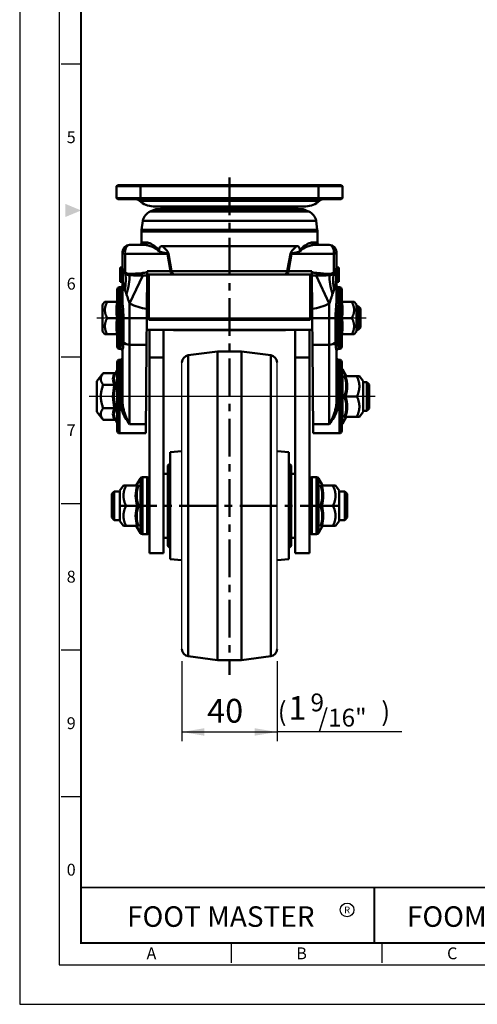
# Model space of a CAD drawing. Units: millimetres. Extents: x 0 to 990, y 0 to 668.
# Drawn here: x 0 to 193, y 0 to 414 of the extents above; entities that cross this region are included whole.
import ezdxf
from ezdxf.enums import TextEntityAlignment as Align

# ---------------------------------------------------------------- set-up
doc = ezdxf.new("R2010")
doc.units = ezdxf.units.MM
doc.header["$LTSCALE"] = 0.5
doc.linetypes.add('CENTER', pattern=[50.8, 31.75, -6.35, 6.35, -6.35])
doc.layers.get('0').update_dxf_attribs({"color": 3})
doc.layers.add('1', color=1, linetype='CENTER', lineweight=50)
doc.layers.add('AM_VIS', color=3, linetype='Continuous', lineweight=50)
doc.styles.add('GDD', font='romans.shx', dxfattribs={"oblique": 15})
doc.styles.add('SECTION', font='monosi.ttf', dxfattribs={"height": 3})
doc.styles.add('홈피용footmaster', font='txt')

# ---------------------------------------------------------------- blocks, each defined once
blk = doc.blocks.new('FORMAT-홈피용-VER')
at = {"color": 8}
for p, q in [((10.5, 237.5), (15.5, 237.5)), ((10.5, 163.5), (15.5, 163.5)), ((10.5, 126.5), (15.5, 126.5)), ((10.5, 89.5), (15.5, 89.5)), ((10.5, 52.5), (15.5, 52.5)), ((53.5, 10.5), (53.5, 15.5)), ((91.5, 10.5), (91.5, 15.5))]:
    blk.add_line(p, q, dxfattribs=at)
at = {"color": 9}
blk.add_line((89.5, 15.5), (89.5, 29.5), dxfattribs=at)
blk.add_lwpolyline([(0, 401), (0, 0), (297, 0), (297, 401)], close=True)
at = {"color": 5}
blk.add_lwpolyline([(10, 391), (10, 10), (287, 10), (287, 391)], close=True, dxfattribs=at)
at = {"const_width": 0.5}
blk.add_lwpolyline([(15.5, 385.5), (15.5, 15.5), (281.5, 15.5), (281.5, 385.5)], close=True, dxfattribs=at)
blk.add_lwpolyline([(200.5, 15.5), (200.5, 29.5), (15.5, 29.5)], dxfattribs=at)
blk.add_lwpolyline([(89.5, 29.5, 0.5, 0.5, 0), (89.5, 15.5, 0.37, 0.37, 0)], format="xyseb")
at = {"color": 1}
blk.add_circle((82.66, 23.83), 1.73, dxfattribs=at)
blk.add_circle((82.66, 23.83), 1.73, dxfattribs=at)
blk.add_solid([(11.5, 202.17), (11.5, 198.83), (15.5, 200.5)], dxfattribs=at)
at = {"color": 8, "style": 'SECTION'}
for s, p in [('5', (13, 219)), ('6', (13, 182)), ('7', (13, 145)), ('8', (13, 108)), ('9', (13, 71)), ('0', (13, 34))]:
    blk.add_text(s, height=3, dxfattribs=at).set_placement(p, align=Align.MIDDLE_CENTER)
at = {"color": 1, "style": '홈피용footmaster'}
for s, height, p in [('FOOT MASTER', 5.18, (50.77, 22.16)), ('R', 1.73, (82.66, 23.83)), ('FOOMA', 5.18, (109.97, 22.16))]:
    blk.add_text(s, height=height, dxfattribs=at).set_placement(p, align=Align.MIDDLE_CENTER)
at = {"color": 8, "style": 'SECTION'}
for s, p in [('A', (34.5, 12.87)), ('B', (72.5, 12.87)), ('C', (110.5, 12.87))]:
    blk.add_text(s, height=3, dxfattribs=at).set_placement(p, align=Align.MIDDLE_RIGHT)

msp = doc.modelspace()

# ---------------------------------------------------------------- linework, layer by layer
at = {"color": 1}
for p, q in [((145.81, 288.84), (32.52, 288.84)), ((149.56, 255.84), (29.2, 255.84)), ((68.26, 144.39), (68.26, 110.72)), ((108.26, 144.39), (108.26, 110.72)), ((68.26, 114.63), (108.26, 114.63)), ((160.76, 114.63), (108.26, 114.63))]:
    msp.add_line(p, q, dxfattribs=at)
for p, q in [((68.26, 149.47), (68.26, 270.21)), ((108.26, 149.47), (108.26, 270.21))]:
    msp.add_line(p, q)
for points in [[(77.65, 116.2), (77.65, 113.07), (68.26, 114.63)], [(98.87, 116.2), (98.87, 113.07), (108.26, 114.63)]]:
    msp.add_solid(points, dxfattribs=at)
at = {"layer": '1'}
for p, q in [((88.26, 348.05), (88.26, 138.72)), ((133.83, 209.84), (42.17, 209.84))]:
    msp.add_line(p, q, dxfattribs=at)
at = {"layer": 'AM_VIS'}
for p, q in [((40.76, 344.34), (41.26, 344.84)), ((40.76, 344.34), (40.76, 339.34)), ((50.76, 344.34), (40.76, 344.34)), ((41.26, 344.84), (50.76, 344.84)), ((125.76, 344.84), (50.76, 344.84)), ((50.76, 344.34), (50.76, 344.84)), ((50.76, 339.34), (50.76, 344.34)), ((50.76, 344.34), (125.76, 344.34)), ((125.76, 344.34), (125.76, 344.84)), ((125.76, 344.84), (135.26, 344.84)), ((125.76, 344.34), (125.76, 339.34)), ((135.76, 344.34), (125.76, 344.34)), ((135.76, 344.34), (135.26, 344.84)), ((135.76, 339.34), (135.76, 344.34)), ((41.26, 338.84), (40.76, 339.34)), ((40.76, 339.34), (50.76, 339.34)), ((50.76, 338.84), (41.26, 338.84)), ((126.07, 338.25), (50.45, 338.25)), ((50.76, 338.84), (50.76, 339.34)), ((125.76, 339.34), (50.76, 339.34)), ((50.76, 338.84), (125.76, 338.84)), ((56.13, 335.88), (120.39, 335.88)), ((125.76, 338.84), (125.76, 339.34)), ((125.76, 339.34), (135.76, 339.34)), ((135.26, 338.84), (125.76, 338.84)), ((135.26, 338.84), (135.76, 339.34)), ((57.26, 334.64), (54.94, 333.71)), ((54.94, 333.71), (88.26, 333.71)), ((88.26, 334.64), (57.26, 334.64)), ((59.3, 334.84), (117.21, 334.84)), ((119.26, 334.64), (88.26, 334.64)), ((88.26, 333.71), (121.57, 333.71)), ((119.26, 334.64), (121.57, 333.71)), ((51.85, 329.78), (51.31, 325.99)), ((88.26, 329.78), (51.85, 329.78)), ((124.67, 329.78), (88.26, 329.78)), ((124.67, 329.78), (125.21, 325.99)), ((88.26, 325.28), (51.26, 325.28)), ((51.26, 320.64), (51.26, 325.28)), ((51.31, 325.99), (88.26, 325.99)), ((88.26, 325.99), (125.21, 325.99)), ((125.26, 325.28), (88.26, 325.28)), ((125.26, 320.64), (125.26, 325.28)), ((52.53, 319.64), (46.26, 319.64)), ((51.26, 320.64), (53.47, 320.64)), ((60.09, 319.14), (116.43, 319.14)), ((123.05, 320.64), (125.26, 320.64)), ((130.26, 319.64), (123.99, 319.64)), ((43.26, 316.64), (43.26, 310.14)), ((44.35, 308.3), (44.35, 315.91)), ((44.35, 315.91), (62.13, 315.91)), ((62.13, 315.91), (63.41, 308.66)), ((62.65, 315.92), (63.93, 308.65)), ((112.59, 308.65), (113.87, 315.92)), ((113.1, 308.66), (114.39, 315.91)), ((114.39, 315.91), (132.16, 315.91)), ((132.16, 315.91), (132.16, 308.3)), ((133.26, 310.14), (133.26, 316.64)), ((42.26, 310.14), (42.26, 310.04)), ((43.26, 310.14), (42.26, 310.14)), ((42.26, 310.04), (42.26, 309.93)), ((43.26, 310.04), (42.26, 310.04)), ((42.26, 309.93), (42.26, 309.42)), ((43.26, 309.93), (42.26, 309.93)), ((42.26, 309.42), (42.26, 308.5)), ((43.26, 309.42), (42.26, 309.42)), ((42.26, 308.5), (42.26, 307.17)), ((43.26, 308.5), (42.26, 308.5)), ((42.26, 308.23), (42.26, 307.2)), ((42.26, 307.17), (42.26, 305.5)), ((43.26, 307.17), (42.26, 307.17)), ((43.26, 310.14), (43.26, 296.05)), ((46.26, 294.93), (51.76, 306.71)), ((53.47, 292.68), (53.59, 306.72)), ((53.59, 306.72), (53.6, 308.04)), ((53.59, 307.14), (64.68, 307.14)), ((63.41, 308.66), (53.6, 308.66)), ((53.6, 308.66), (53.6, 308.04)), ((54.26, 288.08), (54.26, 307.14)), ((63.93, 308.65), (112.59, 308.65)), ((64.68, 307.14), (65.3, 307.14)), ((111.21, 307.14), (65.3, 307.14)), ((111.21, 307.14), (111.83, 307.14)), ((111.83, 307.14), (122.93, 307.14)), ((122.91, 308.66), (113.1, 308.66)), ((122.26, 307.14), (122.26, 288.08)), ((122.92, 308.04), (122.91, 308.66)), ((122.92, 308.04), (122.93, 306.72)), ((122.93, 306.72), (123.05, 292.68)), ((124.76, 306.71), (130.26, 294.93)), ((133.26, 296.05), (133.26, 310.14)), ((133.26, 310.14), (134.26, 310.14)), ((133.26, 310.04), (134.26, 310.04)), ((134.26, 310.14), (134.26, 310.04)), ((134.26, 304.24), (134.26, 310.04)), ((134.26, 306.93), (134.26, 306.58)), ((42.26, 305.5), (42.26, 305.05)), ((43.26, 305.5), (42.26, 305.5)), ((42.26, 305.05), (42.26, 304.24)), ((43.26, 305.05), (42.26, 305.05)), ((43.26, 304.24), (42.26, 304.24)), ((42.26, 304.24), (42.26, 304.14)), ((43.26, 304.14), (42.26, 304.14)), ((133.26, 304.24), (134.26, 304.24)), ((133.26, 304.14), (134.26, 304.14)), ((134.26, 306.58), (134.26, 306.27)), ((134.26, 306.27), (134.26, 306.17)), ((134.26, 304.24), (134.26, 304.14)), ((41.01, 276.84), (41.01, 300.84)), ((42.01, 301.84), (42.01, 275.84)), ((42.26, 301.84), (42.01, 301.84)), ((42.26, 295.54), (42.26, 301.84)), ((134.26, 301.84), (134.51, 301.84)), ((134.26, 301.84), (134.26, 295.54)), ((134.51, 275.84), (134.51, 301.84)), ((135.51, 300.84), (135.51, 276.84)), ((34.81, 294.5), (35.84, 295.64)), ((34.81, 294.5), (34.81, 283.18)), ((35.84, 295.64), (36.79, 295.64)), ((41.01, 295.64), (36.79, 295.64)), ((46.26, 288.84), (46.26, 294.93)), ((130.26, 294.93), (130.26, 288.84)), ((135.51, 295.64), (139.73, 295.64)), ((139.73, 295.64), (140.68, 295.64)), ((141.71, 294.5), (140.68, 295.64)), ((141.71, 283.18), (141.71, 294.5)), ((53.43, 288.84), (53.47, 292.68)), ((53.48, 293.84), (54.26, 293.84)), ((122.26, 293.84), (123.04, 293.84)), ((123.05, 292.68), (123.09, 288.84)), ((141.71, 293.84), (142.41, 293.84)), ((143.41, 292.84), (142.41, 293.84)), ((142.41, 283.84), (142.41, 293.84)), ((143.41, 292.84), (143.41, 284.84)), ((41.01, 288.84), (36.79, 288.84)), ((42.79, 288.84), (43.66, 288.84)), ((42.79, 279.11), (42.79, 288.84)), ((46.26, 288.84), (43.66, 288.84)), ((43.66, 288.84), (43.66, 278.74)), ((46.26, 288.84), (46.26, 277.61)), ((53.43, 288.84), (46.26, 288.84)), ((53.43, 288.84), (53.33, 277.61)), ((54.26, 288.08), (122.26, 288.08)), ((130.26, 288.84), (123.09, 288.84)), ((123.18, 277.61), (123.09, 288.84)), ((130.26, 277.61), (130.26, 288.84)), ((132.86, 288.84), (130.26, 288.84)), ((132.86, 278.74), (132.86, 288.84)), ((132.86, 288.84), (133.72, 288.84)), ((133.72, 288.84), (133.72, 279.11)), ((135.51, 288.84), (139.73, 288.84)), ((34.81, 283.18), (35.84, 282.04)), ((35.84, 282.04), (36.79, 282.04)), ((41.01, 282.04), (36.79, 282.04)), ((53.39, 283.84), (123.13, 283.84)), ((54.56, 283.84), (54.56, 272.32)), ((54.56, 283.84), (54.56, 198.37)), ((60.56, 189.84), (60.56, 283.84)), ((64.76, 283.83), (111.76, 283.83)), ((115.96, 189.84), (115.96, 283.84)), ((121.96, 283.84), (121.96, 198.37)), ((121.96, 272.32), (121.96, 283.84)), ((135.51, 282.04), (139.73, 282.04)), ((139.73, 282.04), (140.68, 282.04)), ((141.71, 283.18), (140.68, 282.04)), ((141.71, 283.84), (142.41, 283.84)), ((143.41, 284.84), (142.41, 283.84)), ((42.26, 275.84), (42.01, 275.84)), ((42.26, 275.84), (42.26, 276.06)), ((43.26, 275.08), (43.26, 253.63)), ((46.26, 244.24), (46.26, 277.61)), ((53.33, 277.61), (46.26, 277.61)), ((53.01, 240.34), (53.33, 277.61)), ((70.86, 273.19), (83.26, 274.84)), ((83.26, 144.84), (83.26, 274.84)), ((83.26, 274.84), (93.26, 274.84)), ((93.26, 144.84), (93.26, 274.84)), ((105.66, 273.19), (93.26, 274.84)), ((123.18, 277.61), (123.51, 240.34)), ((130.26, 277.61), (123.18, 277.61)), ((130.26, 277.61), (130.26, 244.24)), ((133.26, 253.63), (133.26, 275.08)), ((134.26, 276.06), (134.26, 275.84)), ((134.26, 275.84), (134.51, 275.84)), ((41.01, 241.34), (41.01, 270.34)), ((42.01, 271.34), (42.01, 240.34)), ((42.26, 271.34), (42.01, 271.34)), ((42.26, 253.76), (42.26, 271.34)), ((54.56, 272.32), (60.56, 272.32)), ((54.56, 272.32), (54.56, 271.7)), ((70.86, 273.19), (70.86, 146.49)), ((105.66, 146.49), (105.66, 273.19)), ((115.96, 272.32), (121.96, 272.32)), ((121.96, 271.7), (121.96, 272.32)), ((121.96, 252.59), (121.96, 271.7)), ((134.26, 271.34), (134.26, 253.76)), ((134.51, 271.34), (134.26, 271.34)), ((134.51, 240.34), (134.51, 271.34)), ((135.51, 270.34), (135.51, 241.34)), ((32.51, 262.34), (35.16, 265.65)), ((39.93, 265.65), (35.16, 265.65)), ((40.45, 265.98), (41.01, 266.96)), ((137.36, 264.59), (135.8, 267.34)), ((135.8, 267.34), (135.8, 244.34)), ((32.51, 262.34), (32.51, 255.84)), ((137.08, 264.34), (141.86, 264.34)), ((141.86, 264.34), (142.91, 264.34)), ((144.51, 262.34), (142.91, 264.34)), ((144.51, 249.34), (144.51, 262.34)), ((144.51, 261.84), (146.01, 261.84)), ((146.01, 255.84), (146.01, 261.84)), ((147.01, 260.84), (146.01, 261.84)), ((39.93, 260.75), (35.16, 260.75)), ((147.01, 260.84), (147.01, 255.84)), ((32.51, 255.84), (32.51, 249.34)), ((136.57, 255.84), (137.08, 255.84)), ((137.08, 255.84), (141.86, 255.84)), ((146.01, 249.84), (146.01, 255.84)), ((147.01, 255.84), (147.01, 250.84)), ((32.51, 249.34), (35.16, 246.02)), ((39.93, 250.93), (35.16, 250.93)), ((144.51, 249.34), (142.91, 247.34)), ((144.51, 249.84), (146.01, 249.84)), ((147.01, 250.84), (146.01, 249.84)), ((39.93, 246.02), (35.16, 246.02)), ((40.45, 245.7), (41.01, 244.71)), ((137.36, 247.09), (135.8, 244.34)), ((137.08, 247.34), (141.86, 247.34)), ((141.86, 247.34), (142.91, 247.34)), ((53.04, 244.24), (46.26, 244.24)), ((130.26, 244.24), (123.47, 244.24)), ((53.01, 240.34), (42.01, 240.34)), ((134.51, 240.34), (123.51, 240.34)), ((63.26, 232.34), (68.26, 232.78)), ((63.26, 187.34), (63.26, 232.34)), ((113.26, 232.34), (108.26, 232.78)), ((113.26, 187.34), (113.26, 232.34)), ((62.26, 193.34), (62.26, 226.34)), ((114.26, 193.34), (114.26, 226.34)), ((49.2, 218.59), (50.77, 221.34)), ((50.77, 221.34), (50.77, 198.34)), ((51.64, 197.84), (51.64, 221.84)), ((53.56, 221.84), (51.64, 221.84)), ((53.56, 221.84), (53.56, 197.84)), ((62.26, 223.34), (60.56, 223.34)), ((114.26, 223.34), (115.96, 223.34)), ((122.96, 221.84), (122.96, 197.84)), ((122.96, 221.84), (124.88, 221.84)), ((124.88, 197.84), (124.88, 221.84)), ((125.75, 221.34), (125.75, 198.34)), ((127.31, 218.59), (125.75, 221.34)), ((38.76, 214.84), (39.76, 215.84)), ((39.76, 203.84), (39.76, 215.84)), ((39.76, 215.84), (42.06, 215.84)), ((42.06, 216.34), (43.66, 218.34)), ((42.06, 203.34), (42.06, 216.34)), ((44.71, 218.34), (43.66, 218.34)), ((49.48, 218.34), (44.71, 218.34)), ((127.03, 218.34), (131.81, 218.34)), ((131.81, 218.34), (132.86, 218.34)), ((134.46, 216.34), (132.86, 218.34)), ((134.46, 203.34), (134.46, 216.34)), ((136.76, 215.84), (134.46, 215.84)), ((136.76, 203.84), (136.76, 215.84)), ((137.76, 214.84), (136.76, 215.84)), ((38.76, 214.84), (38.76, 204.84)), ((137.76, 214.84), (137.76, 204.84)), ((49.48, 209.84), (44.71, 209.84)), ((50, 209.84), (49.48, 209.84)), ((126.52, 209.84), (127.03, 209.84)), ((127.03, 209.84), (131.81, 209.84)), ((38.76, 204.84), (39.76, 203.84)), ((39.76, 203.84), (42.06, 203.84)), ((42.06, 203.34), (43.66, 201.34)), ((134.46, 203.34), (132.86, 201.34)), ((136.76, 203.84), (134.46, 203.84)), ((137.76, 204.84), (136.76, 203.84)), ((44.71, 201.34), (43.66, 201.34)), ((49.48, 201.34), (44.71, 201.34)), ((49.2, 201.09), (50.77, 198.34)), ((127.31, 201.09), (125.75, 198.34)), ((127.03, 201.34), (131.81, 201.34)), ((131.81, 201.34), (132.86, 201.34)), ((53.56, 197.84), (51.64, 197.84)), ((54.56, 198.37), (54.56, 189.84)), ((54.56, 189.84), (54.56, 198.37)), ((62.26, 196.34), (60.56, 196.34)), ((114.26, 196.34), (115.96, 196.34)), ((121.96, 198.37), (121.96, 189.84)), ((121.96, 189.84), (121.96, 198.37)), ((122.96, 197.84), (124.88, 197.84)), ((60.56, 189.84), (54.56, 189.84)), ((63.26, 187.34), (68.26, 186.9)), ((113.26, 187.34), (108.26, 186.9)), ((115.96, 189.84), (121.96, 189.84)), ((70.86, 146.49), (83.26, 144.84)), ((105.66, 146.49), (93.26, 144.84)), ((83.26, 144.84), (93.26, 144.84))]:
    msp.add_line(p, q, dxfattribs=at)
for centre, radius, start, end in [((49.03, 336.84), 2, 44.778, 90), ((56.13, 343.88), 8, 224.778, 270), ((120.39, 343.88), 8, 270, 315.222), ((127.48, 336.84), 2, 90, 135.222), ((56.8, 329.07), 5, 111.8014, 171.8699), ((63.26, 335.44), 4, 188.6634, 191.5738), ((113.26, 335.44), 4, 348.4262, 351.3366), ((119.72, 329.07), 5, 8.1301, 68.1986), ((56.26, 325.28), 5, 171.8699, 180), ((120.26, 325.28), 5, 0, 8.1301), ((46.26, 316.64), 3, 90, 180), ((50.26, 320.64), 1, 270, 0), ((126.26, 320.64), 1, 180, 270), ((130.26, 316.64), 3, 0, 90), ((57.5, 317.12), 1.13, 342.2199, 3.3182), ((119.01, 317.12), 1.13, 176.6818, 197.7801), ((149.07, 310.12), 105.81, 179.9899, 182.0686), ((46.26, 310.14), 3, 180, 191.266), ((47.48, 311.4), 4.46, 200.7447, 205.444), ((68.89, 314.68), 26.08, 191.3337, 191.88), ((46.95, 310.02), 3.65, 191.2239, 212.6513), ((47.03, 311.26), 3.99, 206.3516, 227.8295), ((45.09, 308.82), 1.44, 212.2795, 241.4656), ((46.56, 310.61), 3.74, 234.7507, 265.3986), ((46.01, 309.71), 2.26, 229.7157, 272.0126), ((43, 391.38), 83.99, 272.1109, 275.6216), ((52.45, 382.53), 75.82, 269.4823, 270.8627), ((124.07, 382.49), 75.78, 269.1372, 270.5184), ((133.46, 390.42), 83.02, 264.3557, 267.9071), ((129.96, 310.61), 3.74, 274.6014, 305.2493), ((130.5, 309.71), 2.26, 267.9874, 310.2843), ((131.43, 308.82), 1.44, 298.5344, 327.7205), ((129.46, 311.27), 4.02, 312.2443, 333.575), ((129.59, 310.01), 3.63, 327.2909, 348.8326), ((128.96, 311.43), 4.53, 334.5982, 339.2184), ((107.2, 314.77), 26.52, 348.1247, 348.6619), ((27.45, 310.12), 105.81, 357.9314, 0.0101), ((130.26, 310.14), 3, 348.734, 0), ((42.26, 302.84), 1, 270, 0), ((134.26, 302.84), 1, 180, 270), ((42.01, 300.84), 1, 90, 180), ((134.51, 300.84), 1, 0, 90), ((40.66, 296.04), 0.399, 269.9386, 332.0075), ((56.75, 292.24), 16.09, 168.0176, 191.9738), ((58.66, 321.97), 29.75, 245.3712, 259.9436), ((117.86, 321.97), 29.75, 280.0564, 294.6288), ((135.86, 296.04), 0.399, 207.9843, 270.0702), ((119.77, 292.24), 16.09, 348.0176, 11.9738), ((56.75, 285.44), 16.09, 168.0176, 191.9738), ((119.77, 285.44), 16.09, 348.0176, 11.9738), ((40.66, 281.64), 0.399, 27.9843, 90.0702), ((135.86, 281.64), 0.399, 89.9386, 152.0075), ((42.01, 276.84), 1, 180, 270), ((42.26, 274.84), 1, 0, 90), ((134.26, 274.84), 1, 90, 180), ((134.51, 276.84), 1, 270, 0), ((42.01, 270.34), 1, 90, 180), ((42.26, 272.34), 1, 270, 0), ((71.26, 270.21), 3, 97.5946, 180), ((105.26, 270.21), 3, 0, 82.4054), ((134.26, 272.34), 1, 180, 270), ((134.51, 270.34), 1, 0, 90), ((43.85, 263.2), 4.62, 147.9054, 212.0537), ((134.93, 266.84), 1, 29.7449, 54.5268), ((137.1, 264.97), 0.631, 213.2205, 268.7864), ((134.22, 198.92), 65.75, 87.2613, 87.9553), ((124.71, 260.23), 12.64, 339.669, 20.3223), ((124.69, 260.09), 13.1, 341.0625, 18.9197), ((56.56, 255.84), 17.34, 163.5532, 196.4322), ((56.38, 255.84), 16.72, 162.3348, 197.6473), ((124.71, 251.45), 12.65, 339.6669, 20.2983), ((124.69, 251.59), 13.1, 341.0625, 18.9197), ((43.85, 248.48), 4.62, 147.9054, 212.0537), ((137.1, 246.71), 0.631, 91.2136, 146.7795), ((134.29, 311.19), 64.17, 272.0366, 272.7475), ((42.01, 241.34), 1, 180, 270), ((134.51, 241.34), 1, 270, 0), ((134.93, 244.84), 1, 305.4732, 330.2551), ((63.26, 226.34), 1, 90, 180), ((113.26, 226.34), 1, 0, 90), ((51.64, 220.84), 1, 90, 150.2551), ((53.56, 220.84), 1, 0, 90), ((122.96, 220.84), 1, 90, 180), ((124.88, 220.84), 1, 29.7449, 90), ((61.87, 214.09), 13.1, 161.0803, 198.9375), ((52.34, 152.92), 65.75, 92.0447, 92.7387), ((61.85, 214.23), 12.64, 159.6777, 200.331), ((49.47, 218.97), 0.631, 271.2136, 326.7795), ((127.05, 218.97), 0.631, 213.2205, 268.7864), ((124.17, 152.92), 65.75, 87.2613, 87.9553), ((114.66, 214.23), 12.64, 339.669, 20.3223), ((114.64, 214.09), 13.1, 341.0625, 18.9197), ((61.87, 205.59), 13.1, 161.0803, 198.9375), ((61.86, 205.45), 12.65, 159.7017, 200.3331), ((114.66, 205.45), 12.65, 339.6669, 20.2983), ((114.64, 205.59), 13.1, 341.0625, 18.9197), ((52.28, 265.19), 64.17, 267.2525, 267.9634), ((49.47, 200.71), 0.631, 33.2205, 88.7864), ((127.05, 200.71), 0.631, 91.2136, 146.7795), ((124.24, 265.19), 64.17, 272.0366, 272.7475), ((51.64, 198.84), 1, 209.7449, 270), ((53.56, 198.84), 1, 270, 0), ((122.96, 198.84), 1, 180, 270), ((124.88, 198.84), 1, 270, 330.2551), ((63.26, 193.34), 1, 180, 270), ((113.26, 193.34), 1, 270, 0), ((71.26, 149.47), 3, 180, 262.4054), ((105.26, 149.47), 3, 277.5946, 0)]:
    msp.add_arc(centre, radius, start, end, dxfattribs=at)
for centre, major_axis, ratio, start_param, end_param in [((46.26, 316.64), (0, 3), 0.654139, 0, 1.815142), ((52.53, 320.64), (0, 1), 0.940217, 3.141593, 4.712389), ((123.99, 320.64), (0, 1), 0.940217, 1.570796, 3.141593), ((130.26, 316.64), (0, 3), 0.654139, 4.468043, 6.283185), ((46.26, 316.64), (3, 0), 0.313065, 3.141593, 4.024758), ((55.78, 313.49), (9.85, 1.74), 0.17133, 0.769513, 0.840417), ((120.74, 313.49), (-9.85, 1.74), 0.17133, 5.442768, 5.513672), ((130.26, 316.64), (3, 0), 0.313065, 5.40002, 6.283185), ((46.26, 310.14), (-3, 0), 0.542044, 0, 0.196629), ((45.28, 309.94), (-1.96, -0.39), 0.578573, 6.053691, 6.283185), ((28.67, 306.3), (-14.66, -3.2), 0.698835, 2.838904, 3.123091), ((45.33, 309.71), (1.96, 0.41), 0.226868, 2.78298, 3.128005), ((45.62, 308.78), (1.83, 0.8), 0.043509, 2.316512, 2.817417), ((33.8, 300.71), (5.73, 13.86), 0.663295, 4.980225, 5.476613), ((45.82, 308.47), (1.31, 1.52), 0.402703, 2.211301, 2.510251), ((38.02, 299), (5.68, 13.88), 0.430203, 4.886753, 5.480396), ((47.36, 307.93), (-0.08, 2), 0.659286, 1.789957, 2.09923), ((52.49, 308.28), (-0.21, 1.99), 0.666625, 1.746578, 2.408293), ((64.68, 309.14), (0, 2), 0.654139, 1.815142, 3.141593), ((65.3, 309.14), (0, 2), 0.707611, 1.815775, 3.141593), ((111.21, 309.14), (0, 2), 0.707611, 3.141593, 4.46741), ((111.83, 309.14), (0, 2), 0.654139, 3.141593, 4.468043), ((124.02, 308.28), (0.21, 1.99), 0.666625, 3.874893, 4.536607), ((138.5, 299), (-5.68, 13.88), 0.430203, 0.802789, 1.396432), ((129.16, 307.93), (0.08, 2), 0.659286, 4.183955, 4.493228), ((142.72, 300.71), (-5.73, 13.86), 0.663295, 0.806572, 1.302961), ((130.7, 308.47), (-1.31, 1.52), 0.402703, 3.772934, 4.071884), ((130.89, 308.78), (-1.83, 0.8), 0.043509, 3.465768, 3.966673), ((147.84, 306.3), (-14.66, 3.2), 0.698835, 0.018502, 0.302689), ((131.19, 309.71), (-1.96, 0.41), 0.226868, 3.15518, 3.500205), ((130.26, 310.14), (-3, 0), 0.542044, 2.944964, 3.141593), ((131.24, 309.94), (-1.96, 0.39), 0.578573, 3.141593, 3.371087), ((42.26, 296.05), (1, 0), 0.515079, 4.712389, 6.283185), ((55.51, 297.25), (-2, 0.02), 0.008726, 5.385549, 6.283185), ((121.01, 297.25), (-2, -0.02), 0.008726, 3.141593, 4.039229), ((134.26, 296.05), (1, 0), 0.515079, 3.141593, 4.712389), ((42.79, 278.36), (1, 0), 0.748482, 0.523599, 1.570796), ((46.26, 279.86), (3, 0), 0.748482, 3.665191, 4.712389), ((130.26, 279.86), (-3, 0), 0.748482, 1.570796, 2.617994), ((133.72, 278.36), (1, 0), 0.748482, 1.570796, 2.617994), ((42.26, 275.08), (1, 0), 0.983133, 0, 1.570796), ((134.26, 275.08), (1, 0), 0.983133, 1.570796, 3.141593), ((42.26, 253.63), (-1, 0), 0.134159, 3.141593, 4.712389), ((134.26, 253.63), (-1, 0), 0.134159, 4.712389, 6.283185)]:
    msp.add_ellipse(centre, major_axis=major_axis, ratio=ratio, start_param=start_param, end_param=end_param, dxfattribs=at)
for points, degree, knots in [([(58.58, 316.77), (58.53, 317.08), (58.32, 317.31), (57.89, 317.71), (57.64, 317.87), (56.53, 318.56), (55.64, 318.92), (54.31, 319.36), (53.82, 319.49), (53.07, 319.61), (52.8, 319.64), (52.53, 319.64)], 3, [2.779704, 2.779704, 2.779704, 2.779704, 4.027105, 4.027105, 5.369474, 5.369474, 10.209563, 10.209563, 13.234618, 13.234618, 15.125278, 15.125278, 15.125278, 15.125278]), ([(58.64, 317.18), (58.55, 317.42), (58.42, 317.62), (58.09, 318.06), (57.87, 318.28), (56.85, 319.2), (56.07, 319.68), (54.93, 320.27), (54.52, 320.44), (53.9, 320.6), (53.68, 320.64), (53.47, 320.64)], 3, [3.178516, 3.178516, 3.178516, 3.178516, 4.027105, 4.027105, 5.369474, 5.369474, 10.209563, 10.209563, 13.234618, 13.234618, 15.125278, 15.125278, 15.125278, 15.125278]), ([(60.09, 319.14), (59.84, 319.14), (59.59, 319.1), (59.22, 318.92), (59.08, 318.82), (58.88, 318.55), (58.8, 318.41), (58.7, 318.09), (58.67, 317.93), (58.63, 317.57), (58.63, 317.38), (58.64, 317.19)], 3, [0, 0, 0, 0, 1.129516, 1.129516, 1.856059, 1.856059, 2.418588, 2.418588, 2.951831, 2.951831, 3.510295, 3.510295, 3.510295, 3.510295]), ([(60.09, 319.14), (60.19, 319.04), (60.3, 318.94), (60.71, 318.54), (61.02, 318.23), (61.53, 317.7), (61.72, 317.49), (62.03, 317.12), (62.15, 316.97), (62.33, 316.7), (62.4, 316.59), (62.49, 316.4), (62.53, 316.32), (62.58, 316.19), (62.59, 316.14), (62.62, 316.05), (62.63, 316.02), (62.64, 315.96), (62.64, 315.94), (62.65, 315.92)], 3, [24.0462, 24.0462, 24.0462, 24.0462, 24.633974, 24.633974, 26.35977, 26.35977, 27.438392, 27.438392, 28.112531, 28.112531, 28.533868, 28.533868, 28.797204, 28.797204, 28.961788, 28.961788, 29.064654, 29.064654, 29.128945, 29.128945, 29.128945, 29.128945]), ([(113.87, 315.92), (113.87, 315.94), (113.88, 315.96), (113.89, 316.02), (113.9, 316.05), (113.92, 316.14), (113.94, 316.19), (113.99, 316.32), (114.02, 316.4), (114.12, 316.59), (114.19, 316.7), (114.37, 316.97), (114.49, 317.12), (114.79, 317.49), (114.99, 317.7), (115.49, 318.23), (115.81, 318.54), (116.22, 318.94), (116.33, 319.04), (116.43, 319.14)], 3, [0, 0, 0, 0, 0.064291, 0.064291, 0.167156, 0.167156, 0.331741, 0.331741, 0.595077, 0.595077, 1.016413, 1.016413, 1.690552, 1.690552, 2.769175, 2.769175, 4.494971, 4.494971, 5.082799, 5.082799, 5.082799, 5.082799]), ([(117.88, 317.19), (117.89, 317.32), (117.89, 317.46), (117.87, 317.8), (117.84, 318), (117.74, 318.36), (117.67, 318.5), (117.49, 318.76), (117.38, 318.86), (117.01, 319.09), (116.71, 319.14), (116.43, 319.14)], 3, [0.425488, 0.425488, 0.425488, 0.425488, 0.82618, 0.82618, 1.454327, 1.454327, 2.007874, 2.007874, 2.613819, 2.613819, 3.922191, 3.922191, 3.922191, 3.922191]), ([(123.05, 320.64), (122.84, 320.64), (122.61, 320.6), (122, 320.44), (121.59, 320.27), (120.45, 319.68), (119.66, 319.2), (118.65, 318.28), (118.43, 318.06), (118.1, 317.62), (117.96, 317.42), (117.88, 317.18)], 3, [0, 0, 0, 0, 1.891323, 1.891323, 4.91744, 4.91744, 9.759227, 9.759227, 11.102066, 11.102066, 11.946756, 11.946756, 11.946756, 11.946756]), ([(123.99, 319.64), (123.72, 319.64), (123.44, 319.61), (122.69, 319.49), (122.21, 319.36), (120.88, 318.92), (119.99, 318.56), (118.87, 317.87), (118.63, 317.7), (118.2, 317.31), (117.99, 317.07), (117.93, 316.77)], 3, [0, 0, 0, 0, 1.891323, 1.891323, 4.91744, 4.91744, 9.759227, 9.759227, 11.102066, 11.102066, 12.345568, 12.345568, 12.345568, 12.345568]), ([(58.67, 316.76), (58.99, 316.7), (59.31, 316.65), (60, 316.52), (60.37, 316.45), (60.96, 316.33), (61.18, 316.28), (61.53, 316.19), (61.66, 316.16), (61.85, 316.09), (61.92, 316.07), (62.01, 316.02), (62.04, 316.01), (62.09, 315.98), (62.1, 315.96), (62.12, 315.94), (62.12, 315.94), (62.13, 315.92), (62.13, 315.92), (62.13, 315.91)], 3, [23.167408, 23.167408, 23.167408, 23.167408, 24.633974, 24.633974, 26.35977, 26.35977, 27.438392, 27.438392, 28.112531, 28.112531, 28.533868, 28.533868, 28.797204, 28.797204, 28.961788, 28.961788, 29.064654, 29.064654, 29.128945, 29.128945, 29.128945, 29.128945]), ([(114.39, 315.91), (114.39, 315.92), (114.39, 315.92), (114.4, 315.94), (114.4, 315.94), (114.42, 315.96), (114.43, 315.98), (114.47, 316.01), (114.51, 316.02), (114.6, 316.07), (114.67, 316.09), (114.86, 316.16), (114.99, 316.19), (115.34, 316.28), (115.56, 316.33), (116.15, 316.45), (116.52, 316.52), (117.21, 316.65), (117.53, 316.7), (117.85, 316.76)], 3, [0, 0, 0, 0, 0.064291, 0.064291, 0.167156, 0.167156, 0.331741, 0.331741, 0.595077, 0.595077, 1.016413, 1.016413, 1.690552, 1.690552, 2.769175, 2.769175, 4.494971, 4.494971, 5.96156, 5.96156, 5.96156, 5.96156]), ([(44.55, 307.99), (44.54, 307.99), (44.53, 308.01), (44.5, 308.03), (44.49, 308.05), (44.45, 308.11), (44.43, 308.14), (44.39, 308.22), (44.37, 308.26), (44.35, 308.3)], 3, [0, 0, 0, 0, 0.0472456, 0.0472456, 0.1228387, 0.1228387, 0.2437875, 0.2437875, 0.3779651, 0.3779651, 0.3779651, 0.3779651]), ([(51.76, 306.71), (51.42, 306.72), (51.09, 306.73), (50.39, 306.75), (50.02, 306.76), (49.42, 306.78), (49.19, 306.79), (48.85, 306.8), (48.73, 306.8), (48.44, 306.81), (48.26, 306.82), (47.79, 306.84), (47.5, 306.85), (46.89, 306.86), (46.58, 306.87), (46.26, 306.88)], 3, [0, 0, 0, 0, 1.202586, 1.202586, 2.57697, 2.57697, 3.435961, 3.435961, 3.865456, 3.865456, 4.552648, 4.552648, 5.652155, 5.652155, 6.871921, 6.871921, 6.871921, 6.871921]), ([(53.6, 308.04), (53.25, 308), (52.91, 307.97), (52.29, 307.91), (52.01, 307.88), (51.57, 307.83), (51.4, 307.82), (51.23, 307.8)], 3, [2.354133, 2.354133, 2.354133, 2.354133, 3.748862, 3.748862, 4.859636, 4.859636, 5.553869, 5.553869, 5.553869, 5.553869]), ([(63.41, 308.66), (63.48, 308.66), (63.54, 308.66), (63.66, 308.66), (63.71, 308.66), (63.8, 308.65), (63.84, 308.65), (63.89, 308.65), (63.91, 308.65), (63.93, 308.65)], 3, [0, 0, 0, 0, 0.3020043, 0.3020043, 0.5742335, 0.5742335, 0.7443768, 0.7443768, 0.8507163, 0.8507163, 0.8507163, 0.8507163]), ([(112.59, 308.65), (112.61, 308.65), (112.63, 308.65), (112.68, 308.65), (112.72, 308.65), (112.8, 308.66), (112.86, 308.66), (112.98, 308.66), (113.04, 308.66), (113.1, 308.66)], 3, [0, 0, 0, 0, 0.1063395, 0.1063395, 0.2764828, 0.2764828, 0.548712, 0.548712, 0.8507163, 0.8507163, 0.8507163, 0.8507163]), ([(125.29, 307.8), (125.05, 307.82), (124.81, 307.85), (124.3, 307.9), (124.02, 307.93), (123.58, 307.97), (123.4, 307.99), (123.15, 308.01), (123.06, 308.02), (122.96, 308.03), (122.94, 308.03), (122.92, 308.04)], 3, [0, 0, 0, 0, 0.971927, 0.971927, 2.082701, 2.082701, 2.776935, 2.776935, 3.124051, 3.124051, 3.199737, 3.199737, 3.199737, 3.199737]), ([(130.26, 306.88), (129.62, 306.87), (128.99, 306.85), (127.77, 306.8), (127.18, 306.78), (126.22, 306.75), (125.85, 306.74), (125.24, 306.72), (125, 306.72), (124.76, 306.71)], 3, [0, 0, 0, 0, 2.439532, 2.439532, 4.638547, 4.638547, 6.012931, 6.012931, 6.871922, 6.871922, 6.871922, 6.871922]), ([(131.97, 307.99), (131.98, 307.99), (131.99, 308.01), (132.02, 308.03), (132.03, 308.05), (132.07, 308.11), (132.09, 308.14), (132.13, 308.22), (132.14, 308.26), (132.16, 308.3)], 3, [-0.3779652, -0.3779652, -0.3779652, -0.3779652, -0.3307195, -0.3307195, -0.2551265, -0.2551265, -0.1341776, -0.1341776, 0, 0, 0, 0]), ([(43.33, 306.3), (43.34, 305.93), (43.36, 305.57), (43.42, 304.52), (43.48, 303.89), (43.68, 302.42), (43.84, 301.7), (44.09, 300.96), (44.13, 300.83), (44.18, 300.71)], 3, [-29.887474, -29.887474, -29.887474, -29.887474, -28.281551, -28.281551, -24.746357, -24.746357, -19.090047, -19.090047, -17.827096, -17.827096, -17.827096, -17.827096]), ([(132.34, 300.71), (132.57, 301.3), (132.76, 302.03), (133.01, 303.6), (133.09, 304.36), (133.16, 305.52), (133.17, 305.82), (133.19, 306.19), (133.19, 306.24), (133.19, 306.3)], 3, [-46.63312, -46.63312, -46.63312, -46.63312, -40.528699, -40.528699, -36.178665, -36.178665, -34.819312, -34.819312, -34.572742, -34.572742, -34.572742, -34.572742]), ([(44.18, 300.71), (44.25, 300.54), (44.33, 300.36), (44.52, 299.89), (44.65, 299.57), (44.82, 299.16), (44.85, 299.08), (44.89, 299)], 3, [-14.635024, -14.635024, -14.635024, -14.635024, -12.805646, -12.805646, -9.878641, -9.878641, -9.171616, -9.171616, -9.171616, -9.171616]), ([(44.89, 299), (45.03, 298.64), (45.18, 298.2), (45.58, 297), (45.82, 296.2), (46.14, 295.28), (46.2, 295.1), (46.26, 294.93)], 3, [43.889738, 43.889738, 43.889738, 43.889738, 47.059344, 47.059344, 52.130715, 52.130715, 53.324035, 53.324035, 53.324035, 53.324035]), ([(130.26, 294.93), (130.32, 295.1), (130.38, 295.28), (130.69, 296.2), (130.94, 297), (131.34, 298.2), (131.48, 298.64), (131.63, 299)], 3, [123.731491, 123.731491, 123.731491, 123.731491, 124.924811, 124.924811, 129.996182, 129.996182, 133.165789, 133.165789, 133.165789, 133.165789]), ([(131.63, 299), (131.66, 299.08), (131.7, 299.16), (131.86, 299.57), (131.99, 299.89), (132.19, 300.36), (132.27, 300.54), (132.34, 300.71)], 3, [-18.171478, -18.171478, -18.171478, -18.171478, -17.475555, -17.475555, -14.550987, -14.550987, -12.723132, -12.723132, -12.723132, -12.723132]), ([(42.26, 295.54), (42.26, 295.29), (42.27, 295.03), (42.31, 294.35), (42.36, 293.92), (42.49, 292.79), (42.58, 292.07), (42.74, 290.51), (42.79, 289.67), (42.79, 288.84)], 3, [0, 0, 0, 0, 0.94517, 0.94517, 2.457441, 2.457441, 4.877075, 4.877075, 7.561357, 7.561357, 7.561357, 7.561357]), ([(43.26, 296.05), (43.26, 295.78), (43.27, 295.51), (43.3, 294.78), (43.33, 294.32), (43.43, 293.1), (43.5, 292.32), (43.62, 290.64), (43.66, 289.73), (43.66, 288.84)], 3, [0, 0, 0, 0, 0.94517, 0.94517, 2.457441, 2.457441, 4.877075, 4.877075, 7.561357, 7.561357, 7.561357, 7.561357]), ([(132.86, 288.84), (132.86, 289.73), (132.9, 290.64), (133.02, 292.32), (133.09, 293.1), (133.19, 294.32), (133.22, 294.78), (133.25, 295.51), (133.26, 295.78), (133.26, 296.05)], 3, [0, 0, 0, 0, 2.684282, 2.684282, 5.103916, 5.103916, 6.616187, 6.616187, 7.561357, 7.561357, 7.561357, 7.561357]), ([(133.72, 288.84), (133.72, 289.67), (133.78, 290.51), (133.93, 292.07), (134.03, 292.79), (134.16, 293.92), (134.21, 294.35), (134.25, 295.03), (134.26, 295.29), (134.26, 295.54)], 3, [0, 0, 0, 0, 2.684282, 2.684282, 5.103916, 5.103916, 6.616187, 6.616187, 7.561357, 7.561357, 7.561357, 7.561357]), ([(42.79, 279.11), (42.79, 278.56), (42.74, 278.06), (42.58, 277.26), (42.49, 276.93), (42.36, 276.51), (42.31, 276.37), (42.27, 276.18), (42.26, 276.11), (42.26, 276.06)], 3, [0, 0, 0, 0, 2.686418, 2.686418, 5.107978, 5.107978, 6.621453, 6.621453, 7.567374, 7.567374, 7.567374, 7.567374]), ([(43.66, 278.74), (43.66, 278.14), (43.62, 277.59), (43.5, 276.66), (43.43, 276.27), (43.33, 275.73), (43.3, 275.54), (43.27, 275.26), (43.26, 275.16), (43.26, 275.08)], 3, [0, 0, 0, 0, 2.686418, 2.686418, 5.107978, 5.107978, 6.621453, 6.621453, 7.567374, 7.567374, 7.567374, 7.567374]), ([(133.26, 275.08), (133.26, 275.16), (133.25, 275.26), (133.22, 275.54), (133.19, 275.73), (133.09, 276.27), (133.02, 276.66), (132.9, 277.59), (132.86, 278.14), (132.86, 278.74)], 3, [0, 0, 0, 0, 0.945922, 0.945922, 2.459397, 2.459397, 4.880956, 4.880956, 7.567374, 7.567374, 7.567374, 7.567374]), ([(134.26, 276.06), (134.26, 276.11), (134.25, 276.18), (134.21, 276.37), (134.16, 276.51), (134.03, 276.93), (133.93, 277.26), (133.78, 278.06), (133.72, 278.56), (133.72, 279.11)], 3, [0, 0, 0, 0, 0.945922, 0.945922, 2.459397, 2.459397, 4.880956, 4.880956, 7.567374, 7.567374, 7.567374, 7.567374]), ([(40.45, 260.91), (40.2, 261.33), (40, 261.75), (39.72, 262.59), (39.65, 263), (39.65, 263.63), (39.67, 263.84), (39.76, 264.38), (39.86, 264.72), (40.12, 265.36), (40.27, 265.67), (40.45, 265.98)], 3, [5.004105, 5.004105, 5.004105, 5.004105, 7.706403, 7.706403, 10.275204, 10.275204, 11.559604, 11.559604, 13.614645, 13.614645, 15.546303, 15.546303, 15.546303, 15.546303]), ([(40.45, 265.98), (40.45, 265.98), (40.45, 265.98), (40.41, 265.92), (40.36, 265.86), (40.25, 265.76), (40.19, 265.72), (40.06, 265.67), (40, 265.65), (39.93, 265.65)], 3, [-0.0012053, -0.0012053, -0.0012053, -0.0012053, 0, 0, 0.2249269, 0.2249269, 0.4517818, 0.4517818, 0.6401828, 0.6401828, 0.6401828, 0.6401828]), ([(137.36, 264.59), (137.39, 264.56), (137.41, 264.52), (137.44, 264.49), (137.47, 264.47), (137.5, 264.44), (137.53, 264.42), (137.57, 264.4), (137.6, 264.38), (137.64, 264.37), (137.68, 264.36), (137.72, 264.35), (137.76, 264.34), (137.78, 264.34), (137.79, 264.34), (137.79, 264.34), (137.8, 264.34), (137.8, 264.34), (137.8, 264.34), (137.8, 264.34), (137.8, 264.34)], 1, [0, 0, 0.0405365, 0.0810729, 0.1216094, 0.1621458, 0.20195, 0.2417541, 0.2815583, 0.3213625, 0.3611929, 0.4010234, 0.4408538, 0.4806843, 0.5021924, 0.5129645, 0.5183529, 0.5210473, 0.5223946, 0.5230682, 0.523405, 0.5237418, 0.5237418]), ([(40.45, 260.91), (40.45, 260.91), (40.45, 260.91), (40.41, 260.88), (40.36, 260.85), (40.25, 260.8), (40.19, 260.78), (40.06, 260.75), (40, 260.75), (39.93, 260.75)], 3, [-0.6379453, -0.6379453, -0.6379453, -0.6379453, -0.6367465, -0.6367465, -0.4130269, -0.4130269, -0.1873897, -0.1873897, 0, 0, 0, 0]), ([(42.26, 253.76), (42.26, 253.28), (42.3, 252.8), (42.49, 251.57), (42.69, 250.84), (43.31, 249.03), (43.81, 247.99), (44.95, 246), (45.61, 245.06), (46.26, 244.24)], 3, [0, 0, 0, 0, 1.560254, 1.560254, 4.056661, 4.056661, 8.050911, 8.050911, 12.482033, 12.482033, 12.482033, 12.482033]), ([(43.26, 253.63), (43.26, 253.17), (43.29, 252.72), (43.43, 251.56), (43.58, 250.86), (44.05, 249.11), (44.42, 248.09), (45.28, 246.09), (45.77, 245.12), (46.26, 244.24)], 3, [0, 0, 0, 0, 1.560254, 1.560254, 4.056661, 4.056661, 8.050911, 8.050911, 12.482033, 12.482033, 12.482033, 12.482033]), ([(130.26, 244.24), (130.91, 245.06), (131.57, 246), (132.71, 247.99), (133.2, 249.03), (133.83, 250.84), (134.02, 251.57), (134.22, 252.8), (134.26, 253.28), (134.26, 253.76)], 3, [-0.034296, -0.034296, -0.034296, -0.034296, 4.396826, 4.396826, 8.391076, 8.391076, 10.887483, 10.887483, 12.447737, 12.447737, 12.447737, 12.447737]), ([(130.26, 244.24), (130.75, 245.12), (131.24, 246.09), (132.09, 248.09), (132.47, 249.11), (132.94, 250.86), (133.08, 251.56), (133.23, 252.72), (133.26, 253.17), (133.26, 253.63)], 3, [-0.034296, -0.034296, -0.034296, -0.034296, 4.396826, 4.396826, 8.391076, 8.391076, 10.887483, 10.887483, 12.447737, 12.447737, 12.447737, 12.447737]), ([(40.45, 245.7), (40.2, 246.13), (40, 246.57), (39.72, 247.42), (39.65, 247.84), (39.65, 248.47), (39.67, 248.68), (39.76, 249.21), (39.86, 249.54), (40.12, 250.17), (40.27, 250.47), (40.45, 250.77)], 3, [5.004105, 5.004105, 5.004105, 5.004105, 7.706403, 7.706403, 10.275204, 10.275204, 11.559604, 11.559604, 13.614645, 13.614645, 15.546303, 15.546303, 15.546303, 15.546303]), ([(40.45, 250.77), (40.45, 250.77), (40.45, 250.77), (40.41, 250.8), (40.36, 250.83), (40.25, 250.88), (40.19, 250.9), (40.06, 250.93), (40, 250.93), (39.93, 250.93)], 3, [-0.0012053, -0.0012053, -0.0012053, -0.0012053, 0, 0, 0.2249272, 0.2249272, 0.451782, 0.451782, 0.6401828, 0.6401828, 0.6401828, 0.6401828]), ([(40.45, 245.7), (40.45, 245.7), (40.45, 245.7), (40.41, 245.76), (40.36, 245.82), (40.25, 245.92), (40.19, 245.96), (40.06, 246.01), (40, 246.02), (39.93, 246.02)], 3, [-0.0012053, -0.0012053, -0.0012053, -0.0012053, 0, 0, 0.2249269, 0.2249269, 0.4517818, 0.4517818, 0.6401828, 0.6401828, 0.6401828, 0.6401828]), ([(137.8, 247.34), (137.8, 247.34), (137.8, 247.34), (137.8, 247.34), (137.8, 247.34), (137.8, 247.34), (137.8, 247.34), (137.8, 247.34), (137.8, 247.34), (137.8, 247.34), (137.8, 247.34), (137.8, 247.34), (137.8, 247.34), (137.8, 247.34), (137.8, 247.34), (137.8, 247.34), (137.8, 247.34), (137.8, 247.34), (137.8, 247.34), (137.8, 247.34), (137.8, 247.34), (137.8, 247.34), (137.8, 247.34), (137.8, 247.34), (137.79, 247.34), (137.79, 247.34), (137.78, 247.34), (137.76, 247.34), (137.72, 247.33), (137.68, 247.33), (137.64, 247.32), (137.61, 247.3), (137.57, 247.28), (137.53, 247.26), (137.5, 247.24), (137.47, 247.22), (137.44, 247.19), (137.41, 247.16), (137.39, 247.12), (137.36, 247.09)], 1, [0, 0, 0.0000154, 0.0000308, 0.0000462, 0.0000615, 0.0000769, 0.0000923, 0.0001077, 0.0001231, 0.0001385, 0.0001539, 0.0001692, 0.0001846, 0.0002, 0.0002154, 0.0002308, 0.0002462, 0.0002615, 0.0002769, 0.0002923, 0.0003077, 0.0006154, 0.0012308, 0.0024616, 0.0049232, 0.0098458, 0.0196877, 0.0393439, 0.0784375, 0.1182576, 0.1580776, 0.1978977, 0.2377178, 0.2778125, 0.3179072, 0.3580019, 0.3980967, 0.4400981, 0.4820995, 0.5241009, 0.5241009]), ([(49.2, 218.59), (49.18, 218.56), (49.16, 218.52), (49.13, 218.49), (49.1, 218.47), (49.07, 218.44), (49.04, 218.42), (49, 218.4), (48.97, 218.38), (48.93, 218.37), (48.89, 218.36), (48.85, 218.35), (48.81, 218.34), (48.79, 218.34), (48.78, 218.34), (48.77, 218.34), (48.77, 218.34), (48.77, 218.34), (48.77, 218.34), (48.77, 218.34), (48.77, 218.34)], 1, [0, 0, 0.0405365, 0.0810729, 0.1216094, 0.1621458, 0.20195, 0.2417541, 0.2815583, 0.3213625, 0.3611929, 0.4010234, 0.4408538, 0.4806843, 0.5021924, 0.5129645, 0.5183529, 0.5210473, 0.5223946, 0.5230682, 0.523405, 0.5237418, 0.5237418]), ([(127.31, 218.59), (127.34, 218.56), (127.36, 218.52), (127.39, 218.49), (127.42, 218.47), (127.45, 218.44), (127.48, 218.42), (127.52, 218.4), (127.55, 218.38), (127.59, 218.37), (127.63, 218.36), (127.67, 218.35), (127.71, 218.34), (127.73, 218.34), (127.74, 218.34), (127.74, 218.34), (127.75, 218.34), (127.75, 218.34), (127.75, 218.34), (127.75, 218.34), (127.75, 218.34)], 1, [0, 0, 0.0405365, 0.0810729, 0.1216094, 0.1621458, 0.20195, 0.2417541, 0.2815583, 0.3213625, 0.3611929, 0.4010234, 0.4408538, 0.4806843, 0.5021924, 0.5129645, 0.5183529, 0.5210473, 0.5223946, 0.5230682, 0.523405, 0.5237418, 0.5237418]), ([(48.77, 201.34), (48.77, 201.34), (48.77, 201.34), (48.77, 201.34), (48.77, 201.34), (48.77, 201.34), (48.77, 201.34), (48.77, 201.34), (48.77, 201.34), (48.77, 201.34), (48.77, 201.34), (48.77, 201.34), (48.77, 201.34), (48.77, 201.34), (48.77, 201.34), (48.77, 201.34), (48.77, 201.34), (48.77, 201.34), (48.77, 201.34), (48.77, 201.34), (48.77, 201.34), (48.77, 201.34), (48.77, 201.34), (48.77, 201.34), (48.77, 201.34), (48.78, 201.34), (48.79, 201.34), (48.81, 201.34), (48.85, 201.33), (48.89, 201.33), (48.92, 201.32), (48.96, 201.3), (49, 201.28), (49.03, 201.26), (49.07, 201.24), (49.1, 201.22), (49.13, 201.19), (49.15, 201.16), (49.18, 201.12), (49.2, 201.09)], 1, [0, 0, 0.0000154, 0.0000308, 0.0000462, 0.0000615, 0.0000769, 0.0000923, 0.0001077, 0.0001231, 0.0001385, 0.0001539, 0.0001692, 0.0001846, 0.0002, 0.0002154, 0.0002308, 0.0002462, 0.0002615, 0.0002769, 0.0002923, 0.0003077, 0.0006154, 0.0012308, 0.0024616, 0.0049232, 0.0098458, 0.0196877, 0.0393439, 0.0784375, 0.1182576, 0.1580776, 0.1978977, 0.2377178, 0.2778125, 0.3179072, 0.3580019, 0.3980967, 0.4400981, 0.4820995, 0.5241009, 0.5241009]), ([(127.75, 201.34), (127.75, 201.34), (127.75, 201.34), (127.75, 201.34), (127.75, 201.34), (127.75, 201.34), (127.75, 201.34), (127.75, 201.34), (127.75, 201.34), (127.75, 201.34), (127.75, 201.34), (127.75, 201.34), (127.75, 201.34), (127.75, 201.34), (127.75, 201.34), (127.75, 201.34), (127.75, 201.34), (127.75, 201.34), (127.75, 201.34), (127.75, 201.34), (127.75, 201.34), (127.75, 201.34), (127.75, 201.34), (127.75, 201.34), (127.74, 201.34), (127.74, 201.34), (127.73, 201.34), (127.71, 201.34), (127.67, 201.33), (127.63, 201.33), (127.59, 201.32), (127.56, 201.3), (127.52, 201.28), (127.48, 201.26), (127.45, 201.24), (127.42, 201.22), (127.39, 201.19), (127.36, 201.16), (127.34, 201.12), (127.31, 201.09)], 1, [0, 0, 0.0000154, 0.0000308, 0.0000462, 0.0000615, 0.0000769, 0.0000923, 0.0001077, 0.0001231, 0.0001385, 0.0001539, 0.0001692, 0.0001846, 0.0002, 0.0002154, 0.0002308, 0.0002462, 0.0002615, 0.0002769, 0.0002923, 0.0003077, 0.0006154, 0.0012308, 0.0024616, 0.0049232, 0.0098458, 0.0196877, 0.0393439, 0.0784375, 0.1182576, 0.1580776, 0.1978977, 0.2377178, 0.2778125, 0.3179072, 0.3580019, 0.3980967, 0.4400981, 0.4820995, 0.5241009, 0.5241009])]:
    msp.add_open_spline(points, degree=degree, knots=knots, dxfattribs=at)
for points in [[(58.58, 316.78), (58.61, 316.77), (58.64, 316.76), (58.67, 316.76)], [(117.85, 316.76), (117.88, 316.76), (117.91, 316.77), (117.93, 316.78)]]:
    msp.add_open_spline(points, degree=3, dxfattribs=at)
for points in [[(36.79, 295.64), (35.01, 292.24), (36.79, 288.84)], [(139.73, 288.84), (141.51, 292.24), (139.73, 295.64)], [(36.79, 288.84), (35.01, 285.44), (36.79, 282.04)], [(139.73, 282.04), (141.51, 285.44), (139.73, 288.84)], [(35.16, 265.65), (33.2, 263.2), (35.16, 260.75)], [(141.86, 255.84), (143.82, 260.09), (141.86, 264.34)], [(35.16, 260.75), (33.2, 255.84), (35.16, 250.93)], [(141.86, 247.34), (143.82, 251.59), (141.86, 255.84)], [(35.16, 250.93), (33.2, 248.48), (35.16, 246.02)], [(44.71, 209.84), (42.75, 214.09), (44.71, 218.34)], [(131.81, 209.84), (133.77, 214.09), (131.81, 218.34)], [(44.71, 201.34), (42.75, 205.59), (44.71, 209.84)], [(131.81, 201.34), (133.77, 205.59), (131.81, 209.84)]]:
    msp.add_rational_spline(points, [1.09200380032, 1.26093737615, 1.09200380032], degree=2, dxfattribs=at)

# ---------------------------------------------------------------- block references
at = {"xscale": 1.6666174069112, "yscale": 1.666617406911257, "zscale": 1.666617406911264}
msp.add_blockref('FORMAT-홈피용-VER', (0, 0), dxfattribs=at)

# ---------------------------------------------------------------- texts
at = {"color": 4, "style": 'GDD', "oblique": 15}
for s, height, p in [('40', 10.013, (78.86, 118.55)), ('1', 10.01, (113.01, 119.76)), ('9', 7.51, (122.34, 123.32, 1.61)), ('(', 8.01, (108.57, 119.21, 12.14)), ('/16"', 7.51, (125.72, 116.91, 1.61)), (')', 8.01, (152.15, 119.21, 12.14))]:
    msp.add_text(s, height=height, dxfattribs=at).set_placement(p)

doc.saveas('drawing.dxf')
